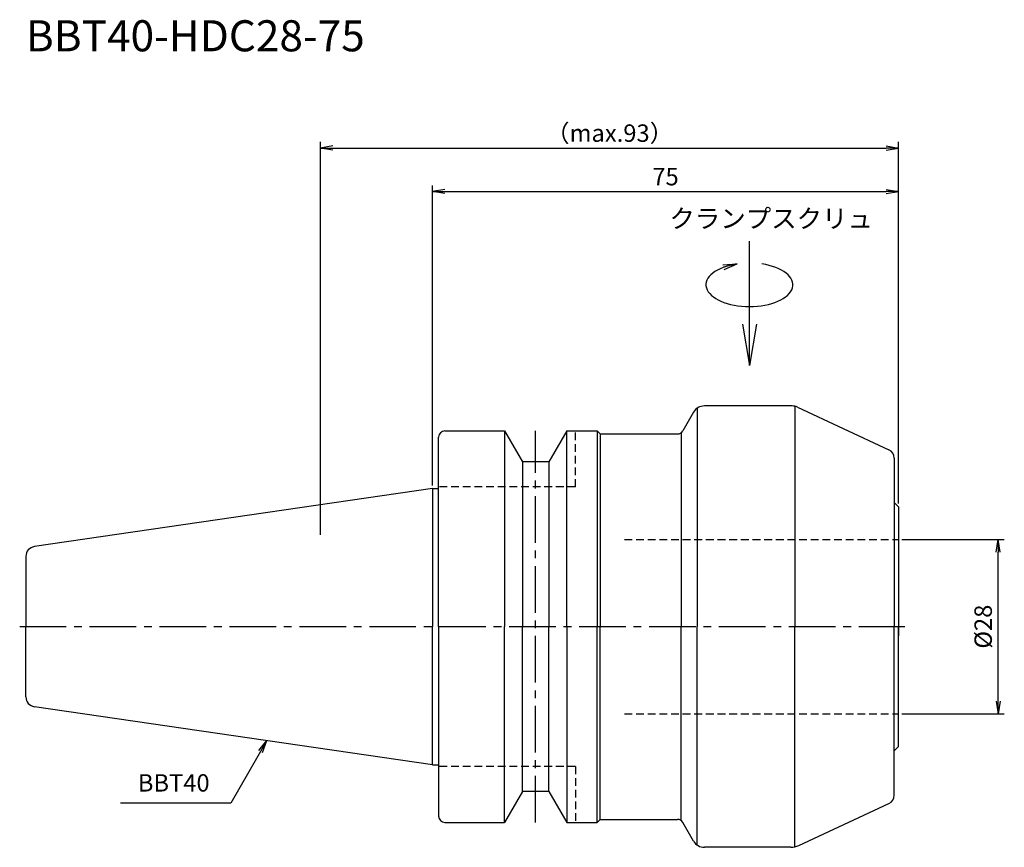
# Model space of a CAD drawing. Extents: x -66 to 92, y -36 to 98.
import ezdxf
from ezdxf.enums import TextEntityAlignment as Align

# ---------------------------------------------------------------- set-up
doc = ezdxf.new("R2010")
doc.units = 0
doc.header["$LTSCALE"] = 10
doc.header["$PDMODE"] = 35
doc.header["$PDSIZE"] = -5
doc.linetypes.add('CENTER2', pattern=[1.125, 0.75, -0.125, 0.125, -0.125])
doc.linetypes.add('HIDDEN2', pattern=[0.1875, 0.125, -0.0625])
doc.layers.get('0').update_dxf_attribs({"linetype": 'CONTINUOUS'})
doc.layers.get('Defpoints').update_dxf_attribs({"linetype": 'CONTINUOUS'})
for name, color, linetype in [('240', 4, 'CONTINUOUS'), ('241', 211, 'CONTINUOUS'), ('245', 2, 'CENTER2'), ('250', 3, 'CONTINUOUS'), ('251', 40, 'CONTINUOUS')]:
    doc.layers.add(name, color=color, linetype=linetype)
doc.styles.get("Standard").update_dxf_attribs({"font": 'romans.shx', "bigfont": 'BIGFONT.SHX'})
doc.styles.add('YOKO', font='romans.shx', dxfattribs={"bigfont": 'extfont.shx'})
doc.dimstyles.new('BIGT', dxfattribs={"dimtxt": 2.8, "dimasz": 2, "dimexe": 2, "dimexo": 2, "dimgap": 1, "dimtad": 3, "dimdec": 3, "dimdsep": 46, "dimtxsty": 'STANDARD', "dimblk1": 'OPEN', "dimblk2": 'OPEN', "dimsah": 1, "dimcen": 0, "dimclrd": 3, "dimclre": 3, "dimclrt": 40, "dimadec": 3, "dimazin": 2, "dimtfac": 1, "dimtdec": 3, "dimtix": 1, "dimtmove": 0, "dimatfit": 2, "dimldrblk": 'OPEN', "dimfxl": 1, "dimtolj": 1, "dimlwd": -1, "dimlwe": -1, "dimarcsym": 0})

# ---------------------------------------------------------------- blocks, each defined once
blk = doc.blocks.new('_Open')
at = {"color": 0, "linetype": 'ByBlock', "lineweight": -2}
for p, q in [((-1, 0.167), (0, 0)), ((-1, -0.167), (0, 0)), ((0, 0), (-1, 0))]:
    blk.add_line(p, q, dxfattribs=at)
blk = doc.blocks.new('*D19')
at = {"layer": '251', "color": 3, "linetype": 'Continuous'}
for p, q in [((75.5, 14), (92, 14)), ((91, -12), (91, 12)), ((75.5, -14), (92, -14))]:
    blk.add_line(p, q, dxfattribs=at)
at = {"layer": 'Defpoints', "color": 0, "linetype": 'Continuous'}
for p in [(75, 14), (91, 14), (75, -14)]:
    blk.add_point(p, dxfattribs=at)
at = {"layer": '251', "color": 3, "linetype": 'Continuous', "xscale": 2, "yscale": 2, "zscale": 2}
for p, rotation in [((91, 14), 90), ((91, -14), 270)]:
    blk.add_blockref('_Open', p, dxfattribs=dict(at, rotation=rotation))
at = {"layer": '251', "color": 40, "linetype": 'Continuous', "lineweight": -3, "insert": (88.6, 0), "char_height": 2.8, "attachment_point": 5, "rotation": 90}
blk.add_mtext('\\A1;{\\H2.8;%%C}28', dxfattribs=at)
blk = doc.blocks.new('*D23')
at = {"layer": '251', "color": 3, "linetype": 'Continuous'}
for p, q in [((-18, 14.75), (-18, 78)), ((75, 19.8), (75, 78)), ((-16, 77), (73, 77))]:
    blk.add_line(p, q, dxfattribs=at)
at = {"layer": 'Defpoints', "color": 0, "linetype": 'Continuous'}
for p in [(75, 77), (75, 19.3), (-18, 14.25)]:
    blk.add_point(p, dxfattribs=at)
at = {"layer": '251', "color": 3, "linetype": 'Continuous', "xscale": 2, "yscale": 2, "zscale": 2, "rotation": 180}
blk.add_blockref('_Open', (-18, 77), dxfattribs=at)
at = {"layer": '251', "color": 3, "linetype": 'Continuous', "xscale": 2, "yscale": 2, "zscale": 2}
blk.add_blockref('_Open', (75, 77), dxfattribs=at)
at = {"layer": '251', "color": 40, "linetype": 'Continuous', "lineweight": -3, "insert": (28.5, 79.4), "char_height": 2.8, "attachment_point": 5}
blk.add_mtext('\\A1;（max.93）', dxfattribs=at)
blk = doc.blocks.new('*D24')
at = {"layer": '251', "color": 3, "linetype": 'Continuous'}
for p, q in [((0, 22.725), (0, 71)), ((2, 70), (73, 70)), ((75, 19.8), (75, 71))]:
    blk.add_line(p, q, dxfattribs=at)
at = {"layer": 'Defpoints', "color": 0, "linetype": 'Continuous'}
for p in [(75, 70), (0, 22.225), (75, 19.3)]:
    blk.add_point(p, dxfattribs=at)
at = {"layer": '251', "color": 3, "linetype": 'Continuous', "xscale": 2, "yscale": 2, "zscale": 2, "rotation": 180}
blk.add_blockref('_Open', (0, 70), dxfattribs=at)
at = {"layer": '251', "color": 3, "linetype": 'Continuous', "xscale": 2, "yscale": 2, "zscale": 2}
blk.add_blockref('_Open', (75, 70), dxfattribs=at)
at = {"layer": '251', "color": 40, "linetype": 'Continuous', "lineweight": -3, "insert": (37.5, 72.4), "char_height": 2.8, "attachment_point": 5}
blk.add_mtext('\\A1;75', dxfattribs=at)
blk = doc.blocks.new('HDC-CLAMPSCREW')
at = {"layer": '241', "linetype": 'Continuous'}
blk.add_line((2.23, 0), (20, 0), dxfattribs=at)
at = {"layer": '251'}
blk.add_ellipse((13, 0), major_axis=(0, -7), ratio=0.5, start_param=1.860548, end_param=7.56423, dxfattribs=at)
at = {"layer": '241', "linetype": 'Continuous', "xscale": 6.689999999999999, "yscale": 6.689999999999999, "zscale": 6.689999999999999, "rotation": 180}
blk.add_blockref('_Open', (0, 0), dxfattribs=at)
at = {"layer": '251', "linetype": 'Continuous', "lineweight": -3, "xscale": 2.229999999999999, "yscale": 2.229999999999999, "zscale": 2.229999999999999, "rotation": 283.1814390689319}
blk.add_blockref('_Open', (16.35, 2), dxfattribs=at)
blk = doc.blocks.new('1')
at = {"layer": '240'}
for p, q in [((57.87, 35.5), (43.75, 35.5)), ((58.72, 35.31), (73.43, 28.45)), ((42.02, 34.5), (40.29, 31.5)), ((26.5, 31.5), (27, 31)), ((27, 31), (39.42, 31)), ((74.3, 27.09), (74.3, 20)), ((0, 22.23), (1, 22.23)), ((75, 19.3), (74.3, 20)), ((75, -19.3), (74.3, -20)), ((74.3, -27.09), (74.3, -20)), ((0, -22.23), (1, -22.23)), ((58.92, -35.22), (73.43, -28.45)), ((26.5, -31.5), (27, -31)), ((27, -31), (39.42, -31)), ((42.02, -34.5), (40.29, -31.5)), ((57.65, -35.5), (43.75, -35.5))]:
    blk.add_line(p, q, dxfattribs=at)
at = {"layer": '240', "linetype": 'Continuous'}
for p, q in [((1, 22.23), (1, 30.5)), ((2, 31.5), (11.6, 31.5)), ((11.6, 31.5), (14.49, 26.5)), ((21.6, 31.5), (18.71, 26.5)), ((21.6, 31.5), (26.5, 31.5)), ((18.71, 26.5), (14.49, 26.5)), ((0, 22.23), (-64.03, 12.89)), ((75, 19.3), (75, -1.5)), ((-65.4, 11.3), (-65.4, 0)), ((-65.4, -11.3), (-65.4, 0)), ((75, -19.3), (75, 0)), ((0, -22.23), (-64.03, -12.89)), ((1, -22.23), (1, -30.5)), ((14.49, -26.5), (11.6, -31.5)), ((18.71, -26.5), (14.49, -26.5)), ((18.71, -26.5), (21.6, -31.5)), ((2, -31.5), (11.6, -31.5)), ((21.6, -31.5), (26.5, -31.5))]:
    blk.add_line(p, q, dxfattribs=at)
at = {"layer": '240'}
for centre, radius, start, end in [((43.75, 33.5), 2, 90, 150), ((57.87, 33.5), 2, 65, 90), ((39.42, 32), 1, 270, 330), ((72.8, 27.09), 1.5, 0, 65), ((72.8, -27.09), 1.5, 295, 0), ((39.42, -32), 1, 30, 90), ((43.75, -33.5), 2, 210, 270), ((57.65, -32.5), 3, 270, 295)]:
    blk.add_arc(centre, radius, start, end, dxfattribs=at)
at = {"layer": '240', "linetype": 'Continuous'}
for centre, radius, start, end in [((2, 30.5), 1, 90, 180), ((-63.8, 11.3), 1.6, 98.2971, 180), ((-63.8, -11.3), 1.6, 180, 261.7029), ((2, -30.5), 1, 180, 270)]:
    blk.add_arc(centre, radius, start, end, dxfattribs=at)
at = {"layer": '241'}
for p, q in [((42.6, 35.13), (42.6, 0)), ((58.32, 35.45), (58.32, 0)), ((26.5, 31.5), (26.5, 0)), ((27, 31), (27, 0)), ((40, 31.18), (40, 0)), ((1, 0), (1, 22.23)), ((74.3, 20), (74.3, 0)), ((1, 0), (1, -22.23)), ((26.5, -31.5), (26.5, 0)), ((27, -31), (27, 0)), ((42.6, -35.13), (42.6, 0)), ((58.32, -35.45), (58.32, 0)), ((74.3, -20), (74.3, 0)), ((40, -31.18), (40, 0))]:
    blk.add_line(p, q, dxfattribs=at)
at = {"layer": '241', "linetype": 'Continuous'}
for p, q in [((11.6, 31.5), (11.6, 0)), ((21.6, 0), (21.6, 31.5)), ((14.49, 26.5), (14.49, 0)), ((18.71, 26.5), (18.71, 0)), ((0, 22.23), (0, 0)), ((0, -22.23), (0, 0)), ((11.6, -31.5), (11.6, 0)), ((14.49, -26.5), (14.49, 0)), ((18.71, -26.5), (18.71, 0)), ((21.6, 0), (21.6, -31.5))]:
    blk.add_line(p, q, dxfattribs=at)
at = {"layer": '241', "linetype": 'HIDDEN2'}
for p, q in [((23, 22.5), (23, 31.5)), ((23, 22.5), (1, 22.5)), ((30.88, 14), (75, 14)), ((30.88, -14), (75, -14)), ((23, -22.5), (1, -22.5)), ((23, -22.5), (23, -31.5))]:
    blk.add_line(p, q, dxfattribs=at)
at = {"layer": '245', "linetype": 'CENTER2'}
for p, q in [((16.6, -31.5), (16.6, 31.5)), ((-66.4, 0), (76, 0))]:
    blk.add_line(p, q, dxfattribs=at)

msp = doc.modelspace()

# ---------------------------------------------------------------- linework, layer by layer
at = {"layer": '250', "linetype": 'Continuous'}
msp.add_line((-32.4584, -28.4095), (-50.1917, -28.4095), dxfattribs=at)

# ---------------------------------------------------------------- block references
at = {"layer": '245', "rotation": 90.0000000000016}
msp.add_blockref('HDC-CLAMPSCREW', (51, 42), dxfattribs=at)
at = {"layer": '245'}
msp.add_blockref('1', (0, 0), dxfattribs=at)

# ---------------------------------------------------------------- texts
at = {"layer": '241', "style": 'YOKO'}
msp.add_text('BBT40-HDC28-75', height=5, dxfattribs=at).set_placement((-65.4, 91), align=Align.BOTTOM_LEFT)
at = {"layer": '250', "color": 40, "linetype": 'Continuous', "insert": (-47.3917, -27.4095), "char_height": 2.8, "attachment_point": 7, "style": 'YOKO'}
msp.add_mtext('BBT40', dxfattribs=at)
at = {"layer": '251', "style": 'YOKO'}
msp.add_text('クランプスクリュ', height=3, dxfattribs=at).set_placement((38.1256, 63.2216), align=Align.BOTTOM_LEFT)

# ---------------------------------------------------------------- dimensions: what is measured, and where the dimension line sits
at = {"layer": '251', "linetype": 'Continuous', "lineweight": -3}
dim = msp.add_linear_dim(base=(75, 77), p1=(-18, 14.25), p2=(75, 19.3), text='（max.<>）', dimstyle='BIGT', override={"dimexe": 1, "dimexo": 0.5}, dxfattribs=at)
dim.commit()
dim.dimension.update_dxf_attribs({"geometry": '*D23', "text_midpoint": (28.5, 79.4)})
dim = msp.add_linear_dim(base=(75, 70), p1=(0, 22.225), p2=(75, 19.3), dimstyle='BIGT', override={"dimexe": 1, "dimexo": 0.5}, dxfattribs=at)
dim.commit()
dim.dimension.update_dxf_attribs({"geometry": '*D24', "text_midpoint": (37.5, 72.4)})
dim = msp.add_linear_dim(base=(91, 14), p1=(75, -14), p2=(75, 14), angle=90, text='{\\H2.8;%%C}<>', dimstyle='BIGT', override={"dimexe": 1, "dimexo": 0.5}, dxfattribs=at)
dim.commit()
dim.dimension.update_dxf_attribs({"geometry": '*D19', "text_midpoint": (91, 0), "dimtype": 160})

# ---------------------------------------------------------------- leaders
at = {"layer": '250', "linetype": 'Continuous'}
msp.add_leader([(-26.6444, -18.3394), (-32.4584, -28.4095)], dimstyle='BIGT', dxfattribs=at)

doc.saveas('drawing.dxf')
